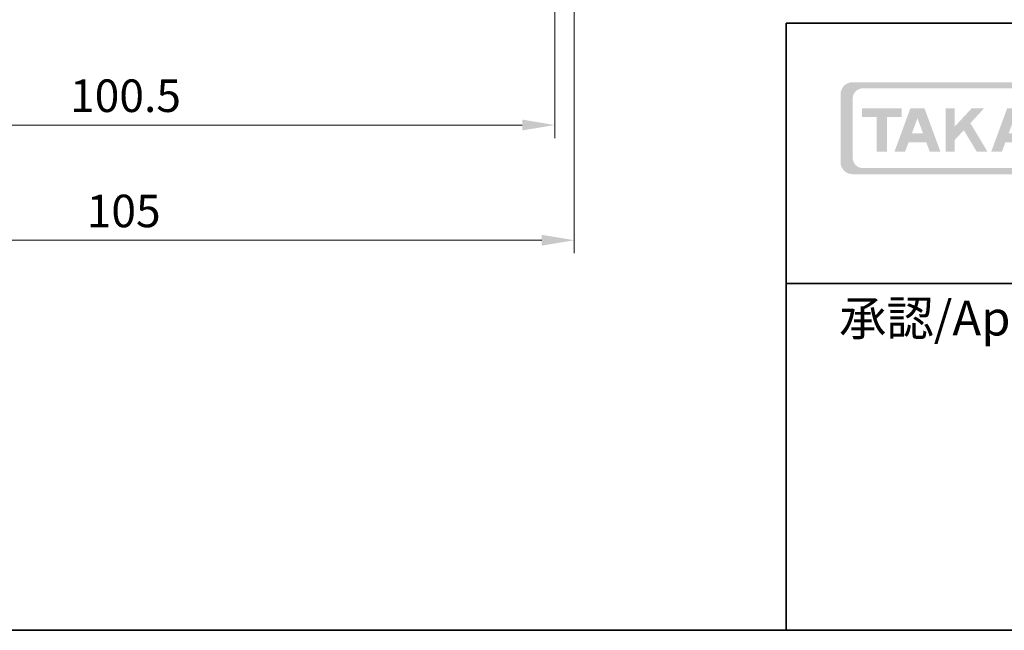
# Model space of a CAD drawing. Units: millimetres. Extents: x 22 to 3385, y 12 to 574.
# Drawn here: x 950 to 1063, y 12 to 82 of the extents above; entities that cross this region are included whole.
import ezdxf
from ezdxf.enums import TextEntityAlignment as Align

# ---------------------------------------------------------------- set-up
doc = ezdxf.new("R2010")
doc.units = ezdxf.units.MM
doc.header["$LTSCALE"] = 1.5
doc.layers.get('Defpoints').update_dxf_attribs({"lineweight": 25})
for name, color, linetype, lineweight in [('Border (ISO)', 7, 'Continuous', 35), ('Dimension (ISO)', 7, 'Continuous', 18), ('Hatch (ISO)', 1, 'Continuous', 18), ('Title (ISO)', 7, 'Continuous', 35)]:
    doc.layers.add(name, color=color, linetype=linetype, lineweight=lineweight)
doc.styles.add('Note Text (TK)', font='MS PGothic.ttf')
doc.styles.add('文字スタイル67', font='arial.ttf')
doc.dimstyles.new('Default - Method 1b (TK)', dxfattribs={"dimscale": 1.5, "dimtxt": 2.5, "dimasz": 2.5, "dimexe": 1, "dimexo": 1.5, "dimgap": 1, "dimtad": 1, "dimtoh": 1, "dimrnd": 1e-08, "dimdsep": 46, "dimtxsty": 'Note Text (TK)', "dimcen": 0.09, "dimdle": 5, "dimclrd": 100, "dimclre": 100, "dimclrt": 7, "dimadec": 1, "dimazin": 1, "dimtfac": 1, "dimtmove": 0, "dimatfit": 3, "dimfxl": 1, "dimtolj": 1, "dimlwd": -1, "dimlwe": -1, "dimarcsym": 0})

# ---------------------------------------------------------------- blocks, each defined once
blk = doc.blocks.new('図面枠 tk図枠')
at = {"layer": 'Border (ISO)'}
blk.add_line((14.5, 8), (405.5, 8), dxfattribs=at)
blk = doc.blocks.new('表題欄 tk表題欄')
at = {"layer": 'Hatch (ISO)'}
h = blk.add_hatch(color=256, dxfattribs=at)
edge = h.paths.add_edge_path(flags=0)
edge.add_arc((95.575, 236.299), 0.596, 270, 360)
edge.add_line((96.171, 236.299), (96.171, 239.711))
edge.add_arc((95.575, 239.711), 0.596, 0, 90)
edge.add_line((95.575, 240.307), (79.137, 240.307))
edge.add_arc((79.137, 239.711), 0.596, 90, 180)
edge.add_line((78.541, 239.711), (78.541, 236.299))
edge.add_arc((79.137, 236.299), 0.596, 180, 270)
edge.add_line((79.137, 235.703), (95.575, 235.703))
edge = h.paths.add_edge_path()
edge.add_line((77.839, 239.956), (77.839, 236.054))
edge.add_arc((78.541, 236.054), 0.702, 180, 270)
edge.add_line((78.541, 235.352), (96.171, 235.352))
edge.add_arc((96.171, 236.054), 0.702, 270, 360)
edge.add_line((96.873, 236.054), (96.873, 239.956))
edge.add_arc((96.171, 239.956), 0.702, 0, 90)
edge.add_line((96.171, 240.658), (78.541, 240.658))
edge.add_arc((78.541, 239.956), 0.702, 90, 180)
for points in [[(79.072, 239.148), (79.072, 238.658), (79.921, 238.658), (79.921, 236.658), (80.508, 236.658), (80.508, 238.658), (81.357, 238.658), (81.357, 239.148)], [(85.684, 236.658), (84.943, 237.892), (84.418, 237.325), (84.418, 236.658), (83.896, 236.658), (83.896, 239.148), (84.418, 239.148), (84.418, 238.099), (85.389, 239.148), (86.107, 239.148), (85.319, 238.297), (86.303, 236.658)]]:
    blk.add_hatch(color=256, dxfattribs=at).paths.add_polyline_path(points)
h = blk.add_hatch(color=256, dxfattribs=at)
h.paths.add_polyline_path([(82.59, 237.711), (81.952, 237.711), (82.271, 238.579)], flags=0)
h.paths.add_polyline_path([(82.779, 237.197), (81.764, 237.197), (81.566, 236.658), (80.949, 236.658), (81.863, 239.148), (82.679, 239.148), (83.594, 236.658), (82.977, 236.658)])
h = blk.add_hatch(color=256, dxfattribs=at)
h.paths.add_polyline_path([(87.527, 237.711), (88.165, 237.711), (87.846, 238.579)], flags=0)
h.paths.add_polyline_path([(87.14, 236.658), (87.338, 237.197), (88.354, 237.197), (88.551, 236.658), (89.168, 236.658), (88.254, 239.148), (87.438, 239.148), (86.524, 236.658)])
at = {"layer": 'Title (ISO)'}
for p, q in [((74.709, 244.053), (255.709, 244.053)), ((74.709, 209.053), (74.709, 244.053)), ((74.709, 229.053), (230.709, 229.053)), ((255.709, 209.053), (74.709, 209.053))]:
    blk.add_line(p, q, dxfattribs=at)
at = {"layer": 'Title (ISO)', "color": 1, "insert": (87.209, 227.053), "char_height": 2, "attachment_point": 5, "line_spacing_factor": 1.5, "style": 'Note Text (TK)'}
blk.add_mtext('\\fＭＳ Ｐゴシック|b0|i0;\\H2.0000;承認/Approved', dxfattribs=at)
at = {"layer": 'Title (ISO)', "color": 7}
for tag, p, height, style in [('<品名>_001', (157.496, 235.654), 2.5, 'Note Text (TK)'), ('<Title>_001', (157.709, 230.552), 2, '文字スタイル67'), ('<尺度>_001', (239.104, 222.303), 2.5, 'Note Text (TK)'), ('<総ページ数>_001', (246.8, 213.303), 2.5, 'Note Text (TK)'), ('<ページ_No.>_001', (237.949, 213.303), 2.5, 'Note Text (TK)'), ('作成日_001', (175.625, 211.281), 2.5, 'Note Text (TK)')]:
    blk.add_attdef(tag, p, '', height=height, dxfattribs=dict(at, style=style))
at = {"layer": 'Title (ISO)', "color": 7, "style": 'Note Text (TK)'}
blk.add_attdef('<承認>', text='', height=2.5, dxfattribs=at).set_placement((87.209, 217.053), align=Align.MIDDLE_CENTER)
blk = doc.blocks.new('*D25')
at = {"layer": 'Defpoints', "color": 0}
for p in [(911.09, 116.44), (1011.59, 116.44), (911.09, 70.27)]:
    blk.add_point(p, dxfattribs=at)
at = {"layer": 'Dimension (ISO)', "color": 100}
for p, q in [((911.09, 114.19), (911.09, 68.77)), ((1011.59, 114.19), (1011.59, 68.77)), ((1007.84, 70.27), (914.84, 70.27))]:
    blk.add_line(p, q, dxfattribs=at)
for points in [[(914.84, 70.9), (914.84, 69.65), (911.09, 70.27)], [(1007.84, 70.9), (1007.84, 69.65), (1011.59, 70.27)]]:
    blk.add_solid(points, dxfattribs=at)
at = {"layer": 'Dimension (ISO)', "color": 7, "insert": (955.75, 73.65), "char_height": 3.75, "attachment_point": 4, "style": 'Note Text (TK)'}
blk.add_mtext('\\A1;100.5', dxfattribs=at)
blk = doc.blocks.new('*D26')
at = {"layer": 'Defpoints', "color": 0}
for p in [(908.84, 113.34), (1013.84, 113.34), (908.84, 56.99)]:
    blk.add_point(p, dxfattribs=at)
at = {"layer": 'Dimension (ISO)', "color": 100}
for p, q in [((908.84, 111.09), (908.84, 55.49)), ((1013.84, 111.09), (1013.84, 55.49)), ((1010.09, 56.99), (912.59, 56.99))]:
    blk.add_line(p, q, dxfattribs=at)
for points in [[(912.59, 57.61), (912.59, 56.36), (908.84, 56.99)], [(1010.09, 57.61), (1010.09, 56.36), (1013.84, 56.99)]]:
    blk.add_solid(points, dxfattribs=at)
at = {"layer": 'Dimension (ISO)', "color": 7, "insert": (957.67, 60.36), "char_height": 3.75, "attachment_point": 4, "style": 'Note Text (TK)'}
blk.add_mtext('\\A1;105', dxfattribs=at)

msp = doc.modelspace()

# ---------------------------------------------------------------- block references
at = {"xscale": 2, "yscale": 2, "zscale": 2}
for name, p in [('図面枠 tk図枠', (589.25, -4)), ('表題欄 tk表題欄', (888.8324, -406.1055))]:
    msp.add_blockref(name, p, dxfattribs=at)

# ---------------------------------------------------------------- dimensions: what is measured, and where the dimension line sits
at = {"layer": 'Dimension (ISO)', "color": 100}
for base, p1, p2, picture, middle in [((911.0863, 70.275), (1011.5863, 116.4443), (911.0863, 116.4443), '*D25', (961.3363, 70.275)), ((908.8363, 56.9899), (1013.8363, 113.3443), (908.8363, 113.3443), '*D26', (961.3363, 56.9899))]:
    dim = msp.add_linear_dim(base=base, p1=p1, p2=p2, angle=180, dimstyle='Default - Method 1b (TK)', override={"dimtoh": 0, "dimdec": 2, "dimtp": 0, "dimtm": 0, "dimtdec": 2, "dimtofl": 0, "dimatfit": 1}, dxfattribs=at)
    dim.commit()
    dim.dimension.update_dxf_attribs({"geometry": picture, "text_midpoint": middle, "dimtype": 160})

doc.saveas('drawing.dxf')
